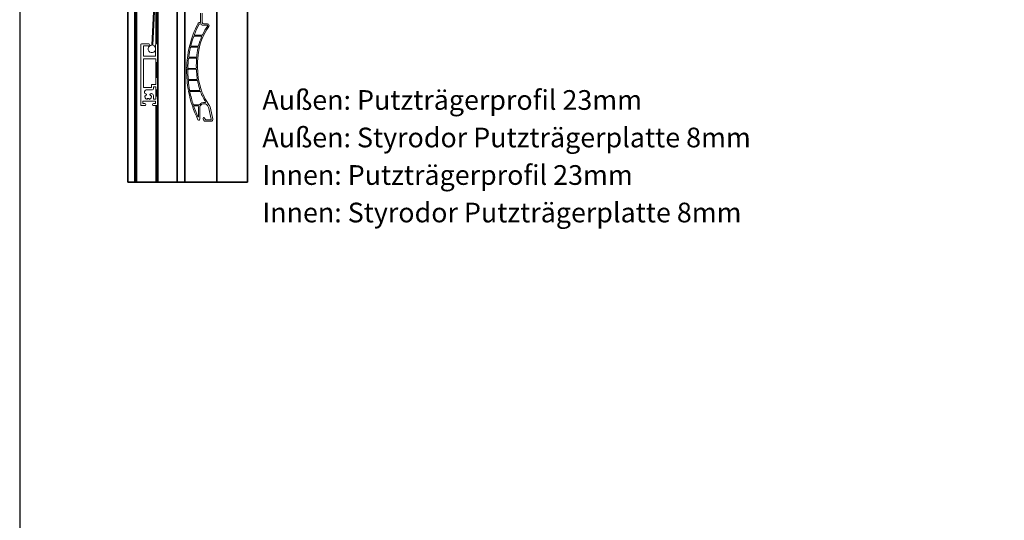
# Model space of a CAD drawing. Units: millimetres. Extents: x 20870 to 29380, y 14813 to 18478.
# Drawn here: x 22800 to 23325, y 15593 to 15860 of the extents above; entities that cross this region are included whole.
import ezdxf

# ---------------------------------------------------------------- set-up
doc = ezdxf.new("R2010")
doc.units = ezdxf.units.MM
doc.layers.add('Sichtbare Kanten', color=7, linetype='Continuous', lineweight=50)
doc.styles.add('ARIAL', font='arial.ttf')

# ---------------------------------------------------------------- blocks, each defined once
blk = doc.blocks.new('A$C096A33D1')
at = {"layer": 'Sichtbare Kanten', "linetype": 'Continuous', "lineweight": 35}
for p, q in [((65.4, 49.52), (65.4, 111.2)), ((5.25, 0), (5.25, 100)), ((6.15, 0), (6.15, 100)), ((16.65, 73.74), (16.65, 100)), ((17.55, 0), (17.55, 100)), ((27.8, 0), (27.8, 100)), ((31.9, 0), (31.9, 100)), ((48.9, 100), (48.9, 0)), ((1.5, 0), (1.5, 96.4)), ((16.65, 55.7), (16.65, 63.81)), ((16.65, 45.7), (16.65, 49.31)), ((65.4, 0), (65.4, 49.52)), ((16.65, 0), (16.65, 40.75)), ((5.25, 0), (1.5, 0)), ((6.15, 0), (5.25, 0)), ((16.65, 0), (6.15, 0)), ((17.55, 0), (16.65, 0)), ((25.8, 0), (17.55, 0)), ((25.8, 0), (27.8, 0)), ((31.4, 0), (27.8, 0)), ((31.9, 0), (31.4, 0)), ((31.9, 0), (33.4, 0)), ((48.4, 0), (33.4, 0)), ((48.4, 0), (48.9, 0)), ((49.4, 0), (48.9, 0)), ((63.4, 0), (49.4, 0)), ((65.4, 0), (63.4, 0))]:
    blk.add_line(p, q, dxfattribs=at)
at = {"layer": 'Sichtbare Kanten', "linetype": 'Continuous', "lineweight": 18}
for p, q in [((14.39, 73), (15.78, 103.91)), ((16.28, 103.88), (14.89, 72.91)), ((40.35, 85.49), (40.35, 89.99)), ((41.2, 89.99), (41.25, 85.13)), ((39.5, 84.99), (39.85, 84.99)), ((39.89, 84.34), (40.32, 84.34)), ((42, 84.39), (43.99, 84.39)), ((41.2, 83.74), (43.9, 83.74)), ((12.78, 73.75), (8.88, 73.75)), ((16.88, 73.75), (16.78, 73.75)), ((36.95, 77.84), (40.58, 77.84)), ((41.08, 78.34), (37.35, 78.34)), ((8.38, 73.25), (8.38, 41.25)), ((9.88, 67.15), (9.88, 72.65)), ((9.88, 72.65), (12.78, 72.65)), ((13.28, 73.15), (13.28, 73.25)), ((16.28, 73.25), (16.28, 67.15)), ((17.38, 64.25), (17.38, 73.25)), ((34.31, 71.83), (34.57, 72.08)), ((34.57, 72.29), (34.51, 72.35)), ((35.21, 71.94), (38.68, 71.94)), ((38.94, 72.44), (35.48, 72.44)), ((39.23, 69.35), (39.23, 69.35)), ((16.28, 67.15), (9.88, 67.15)), ((9.88, 50.35), (9.88, 65.75)), ((9.88, 65.75), (16.38, 65.75)), ((16.38, 65.75), (16.38, 64.25)), ((34.19, 66.04), (37.88, 66.04)), ((37.97, 66.54), (34.33, 66.54)), ((32.94, 60.15), (33.07, 60.28)), ((33.07, 60.49), (32.95, 60.61)), ((33.83, 60.14), (37.79, 60.14)), ((37.76, 60.64), (33.84, 60.64)), ((16.38, 55.25), (16.38, 51.95)), ((17.38, 49.75), (17.38, 55.25)), ((38.23, 54.74), (34, 54.74)), ((34.09, 54.24), (38.41, 54.24)), ((14.08, 50.35), (9.88, 50.35)), ((10.38, 47.6), (10.38, 47.75)), ((11.42, 46.89), (10.48, 47.43)), ((11.88, 49.25), (14.68, 49.25)), ((16.38, 51.95), (14.08, 51.95)), ((14.08, 51.95), (14.08, 50.35)), ((15.18, 49.75), (15.18, 50.85)), ((15.18, 50.85), (16.38, 50.85)), ((16.38, 50.85), (16.38, 49.75)), ((34.08, 48.69), (33.86, 48.92)), ((34.01, 48.4), (34.08, 48.48)), ((39.65, 48.84), (34.75, 48.84)), ((34.96, 48.34), (40.05, 48.34)), ((9.48, 41.85), (9.48, 43.05)), ((9.48, 43.05), (16.28, 43.05)), ((10.88, 46.04), (10.92, 46.02)), ((11.19, 46.09), (11.49, 46.61)), ((11.88, 44.35), (11.88, 44.31)), ((12.68, 44.55), (12.08, 44.55)), ((12.88, 44.31), (12.88, 44.35)), ((13.27, 46.61), (13.57, 46.09)), ((13.69, 47.09), (13.34, 46.89)), ((13.84, 46.02), (13.88, 46.04)), ((14.18, 47.15), (13.94, 47.15)), ((15.18, 44.15), (15.18, 46.15)), ((16.38, 44.15), (15.18, 44.15)), ((16.28, 43.05), (16.28, 41.85)), ((16.38, 45.25), (16.38, 44.15)), ((17.38, 41.25), (17.38, 45.25)), ((8.88, 40.75), (10.63, 40.75)), ((10.63, 41.85), (9.48, 41.85)), ((11.13, 41.25), (11.13, 41.35)), ((14.63, 41.35), (14.63, 41.25)), ((16.28, 41.85), (15.13, 41.85)), ((15.13, 40.75), (16.88, 40.75)), ((39.59, 41.14), (36.67, 41.14)), ((37.03, 40.64), (39.05, 40.64)), ((39.23, 39.48), (39.23, 35.05)), ((39.88, 39.48), (39.88, 33.49)), ((45.97, 33.6), (44.7, 39.28)), ((45.53, 39.47), (46.84, 33.6)), ((42.11, 32.79), (41.64, 33.8)), ((42.41, 34.16), (42.71, 33.53)), ((45.86, 32.39), (42.75, 32.39)), ((43.16, 33.24), (45.68, 33.24))]:
    blk.add_line(p, q, dxfattribs=at)
for centre, radius, start, end in [((87.27, 59.54), 54.4, 152.4245, 166.1671), ((87.27, 59.54), 53.75, 152.8475, 159.0618), ((39.5, 84.49), 0.5, 90, 152.4245), ((39.89, 83.84), 0.5, 90, 152.8475), ((39.85, 85.49), 0.5, 270, 0), ((40.32, 84.04), 0.3, 21.6224, 90), ((41.2, 84.39), 0.65, 201.6224, 270), ((42, 85.14), 0.75, 180.5116, 270), ((43.99, 83.49), 0.9, 324.4665, 90), ((70.23, 64.75), 31.34, 144.4665, 171.5635), ((70.23, 64.75), 31.99, 144.6387, 154.5285), ((43.9, 83.44), 0.3, 324.6387, 90), ((8.88, 73.25), 0.5, 90, 180), ((12.78, 73.25), 0.5, 360, 90), ((16.78, 73.25), 0.5, 90, 180), ((16.88, 73.25), 0.5, 360, 90), ((87.27, 59.54), 53.75, 160.3192, 165.7016), ((36.95, 77.54), 0.3, 90, 160.3192), ((37.35, 78.64), 0.3, 159.0618, 270), ((70.23, 64.75), 31.99, 156.6721, 165.6808), ((40.58, 77.54), 0.3, 336.6721, 90), ((41.08, 78.64), 0.3, 270, 334.5285), ((14.3, 71), 2, 87.4251, 72.9476), ((12.78, 73.15), 0.5, 270, 360), ((87.27, 59.54), 54.4, 167.046, 178.7111), ((87.27, 59.54), 53.75, 166.9153, 172.1498), ((34.45, 71.69), 0.2, 135, 167.046), ((34.65, 72.49), 0.2, 166.1671, 225), ((34.46, 72.19), 0.15, 315, 45), ((35.21, 71.64), 0.3, 90, 166.9153), ((35.48, 72.74), 0.3, 165.7016, 270), ((88.7, 62.07), 50.65, 171.7362, 174.6306), ((70.23, 64.75), 31.99, 167.6869, 171.7362), ((38.68, 71.64), 0.3, 347.6869, 90), ((88.7, 62.07), 50, 171.628, 187.354), ((38.94, 72.74), 0.3, 270, 345.6808), ((16.88, 64.25), 0.5, 180, 360), ((87.27, 59.54), 53.75, 173.3386, 178.499), ((34.19, 65.74), 0.3, 90, 173.3386), ((34.33, 66.84), 0.3, 172.1498, 270), ((37.88, 65.74), 0.3, 355.8719, 90), ((37.97, 66.84), 0.3, 270, 354.6306), ((88.7, 62.07), 50.65, 175.8719, 181.2734), ((33.08, 60.01), 0.2, 135, 179.504), ((87.27, 59.54), 54.4, 179.504, 180), ((92.88, 59.54), 60, 180, 190.0931), ((33.09, 60.76), 0.2, 178.7111, 225), ((32.96, 60.39), 0.15, 315, 45), ((33.83, 59.84), 0.3, 90, 178.3524), ((87.27, 59.54), 53.75, 179.671, 180), ((92.88, 59.54), 59.35, 180, 184.3706), ((33.84, 60.94), 0.3, 178.499, 270), ((37.76, 60.94), 0.3, 270, 1.2734), ((37.79, 59.84), 0.3, 2.5111, 90), ((88.7, 62.07), 50.65, 182.5111, 187.354), ((16.88, 55.25), 0.5, 360, 180), ((34, 55.04), 0.3, 184.3706, 270), ((34.09, 53.94), 0.3, 90, 185.4418), ((92.88, 59.54), 59.35, 185.4418, 190.144), ((38.23, 55.04), 0.3, 270, 8.2503), ((38.41, 53.94), 0.3, 10.1882, 90), ((70.84, 59.76), 32.65, 187.354, 188.2503), ((70.84, 59.76), 32.65, 190.1882, 198.8176), ((70.84, 59.76), 32, 187.354, 215.31), ((11.88, 47.75), 1.5, 90, 180), ((10.58, 47.6), 0.2, 180, 240), ((14.68, 49.75), 0.5, 270, 360), ((16.88, 49.75), 0.5, 180, 360), ((34, 49.06), 0.2, 190.0931, 225), ((34.15, 48.26), 0.2, 135, 190.8663), ((92.88, 59.54), 60, 190.8663, 205.9646), ((33.98, 48.59), 0.15, 315, 45), ((34.75, 49.14), 0.3, 190.144, 270), ((34.96, 48.04), 0.3, 90, 191.2301), ((92.88, 59.54), 59.35, 191.2301, 197.8496), ((39.65, 49.14), 0.3, 270, 18.8176), ((40.05, 48.04), 0.3, 20.8511, 90), ((70.84, 59.76), 32.65, 200.8511, 211.2511), ((10.78, 45.87), 0.2, 60, 175.9445), ((12.38, 45.75), 1.8, 175.9445, 244.0555), ((11.02, 46.19), 0.2, 240, 330), ((11.32, 46.71), 0.2, 330, 60), ((11.68, 44.31), 0.2, 244.0555, 360), ((12.08, 44.35), 0.2, 90, 180), ((12.68, 44.35), 0.2, 360, 90), ((13.08, 44.31), 0.2, 180, 295.9445), ((12.38, 45.75), 1.8, 295.9445, 4.0555), ((13.44, 46.71), 0.2, 120, 210), ((13.74, 46.19), 0.2, 210, 300), ((13.94, 46.65), 0.5, 90, 120), ((13.98, 45.87), 0.2, 4.0555, 120), ((14.18, 46.15), 1, 360, 90), ((16.88, 45.25), 0.5, 360, 180), ((42.16, 39.48), 2.93, 80.8424, 142.7592), ((42.67, 42.67), 0.3, 260.8424, 31.2511), ((8.88, 41.25), 0.5, 180, 270), ((10.63, 41.35), 0.5, 360, 90), ((10.63, 41.25), 0.5, 270, 360), ((15.13, 41.35), 0.5, 90, 180), ((15.13, 41.25), 0.5, 180, 270), ((16.88, 41.25), 0.5, 270, 360), ((36.67, 41.44), 0.3, 197.8496, 270), ((37.03, 40.34), 0.3, 90, 198.9746), ((92.88, 59.54), 59.35, 198.9746, 204.4529), ((39.05, 40.34), 0.3, 344.6563, 90), ((42.16, 39.48), 2.93, 164.6563, 180), ((39.59, 41.44), 0.3, 270, 322.7592), ((42.16, 39.48), 2.28, 35.2657, 180), ((70.84, 59.76), 32.85, 215.2657, 215.31), ((40.65, 38.38), 4.15, 12.5916, 35.31), ((40.65, 38.38), 5, 12.5916, 35.31), ((39.03, 35.05), 0.2, 204.4529, 0), ((39.38, 33.49), 0.5, 205.9646, 0), ((42.03, 33.98), 0.425, 25, 205), ((42.75, 33.09), 0.7, 205, 270), ((43.16, 33.74), 0.5, 205, 270), ((45.68, 33.54), 0.3, 270, 12.5916), ((45.86, 33.39), 1, 270, 12.5916)]:
    blk.add_arc(centre, radius, start, end, dxfattribs=at)

msp = doc.modelspace()

# ---------------------------------------------------------------- linework, layer by layer
at = {"color": 7}
msp.add_lwpolyline([(22800.4, 14812.86), (23850.4, 14812.86), (23850.4, 16372.86), (22800.4, 16372.86)], close=True, dxfattribs=at)

# ---------------------------------------------------------------- block references
msp.add_blockref('A$C096A33D1', (22856.53, 15773.18))

# ---------------------------------------------------------------- texts
at = {"color": 7, "lineweight": 0, "style": 'ARIAL'}
for s, p in [('%%UAußen: Putzträgerprofil 23mm', (22929.77, 15811.7)), ('%%UAußen: Styrodor Putzträgerplatte 8mm', (22929.77, 15791.7)), ('%%UInnen: Putzträgerprofil 23mm', (22929.77, 15771.7)), ('%%UInnen: Styrodor Putzträgerplatte 8mm', (22929.77, 15751.7))]:
    msp.add_text(s, height=10.5, dxfattribs=at).set_placement(p)

doc.saveas('drawing.dxf')
